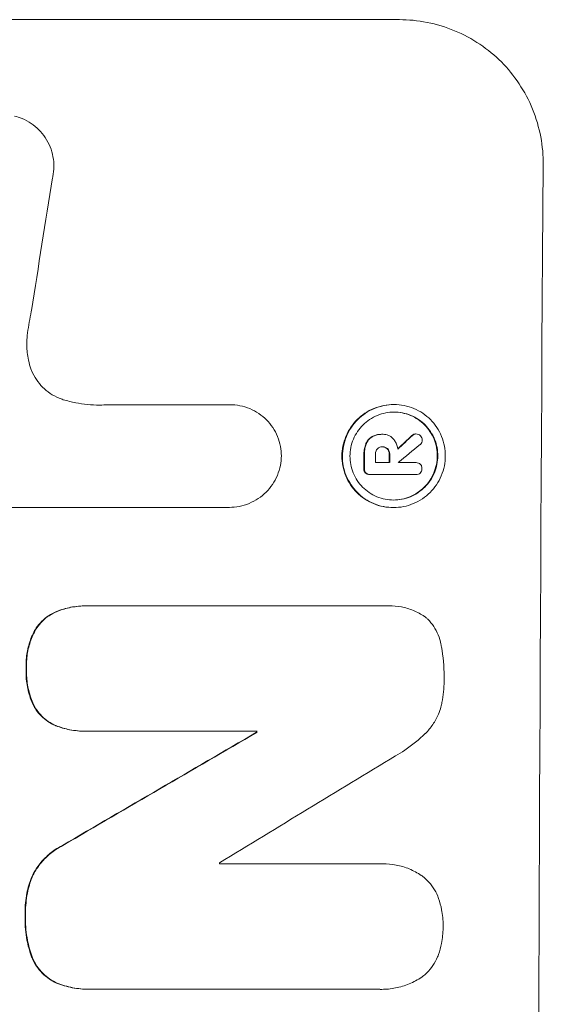
# Model space of a CAD drawing. Units: millimetres. Extents: x -6610 to 5784, y -4493 to 4095.
# Drawn here: x 3829 to 3883, y 604 to 706 of the extents above; entities that cross this region are included whole.
import ezdxf

# ---------------------------------------------------------------- set-up
doc = ezdxf.new("R2010")
doc.units = ezdxf.units.MM
doc.header["$LTSCALE"] = 20
doc.layers.add('2d', color=230, linetype='Continuous')

msp = doc.modelspace()

# ---------------------------------------------------------------- linework, layer by layer
at = {"layer": '2d', "lineweight": 0}
for p, q in [((3792.95, 705.66), (3867.9, 705.66)), ((3837.85, 665.86), (3850.36, 665.86)), ((3850.36, 665.86), (3850.41, 665.86)), ((3867.32, 665.88), (3867.37, 665.88)), ((3866.05, 662.8), (3866.1, 662.8)), ((3866.17, 662.8), (3866.22, 662.8)), ((3869.57, 662.84), (3869.62, 662.84)), ((3866.12, 661.5), (3866.17, 661.5)), ((3865.43, 659.88), (3866.9, 659.88)), ((3867.8, 659.88), (3869.6, 659.88)), ((3869.58, 659.88), (3869.64, 659.88)), ((3864.84, 658.63), (3864.89, 658.63)), ((3869.59, 658.63), (3864.93, 658.63)), ((3869.56, 658.63), (3869.61, 658.63)), ((3850.3, 655.25), (3827.73, 655.25)), ((3850.29, 655.25), (3850.34, 655.25)), ((3867.26, 655.23), (3867.31, 655.23)), ((3835.53, 645.07), (3835.58, 645.07)), ((3835.85, 645.07), (3866.43, 645.07)), ((3866.8, 645.08), (3866.85, 645.08)), ((3835.47, 632.11), (3835.53, 632.11)), ((3853.2, 632.11), (3835.79, 632.11)), ((3853.14, 632), (3853.2, 632)), ((3849.31, 618.4), (3865.73, 618.4)), ((3866.16, 618.41), (3866.22, 618.41)), ((3835.81, 605.44), (3835.86, 605.44)), ((3865.69, 605.44), (3836.15, 605.44)), ((3866.03, 605.43), (3866.09, 605.43))]:
    msp.add_line(p, q, dxfattribs=at)
for centre, major_axis, ratio, start_param, end_param in [((3939.74, 541), (0, -1099), 0.052336, -1.707396, -1.434197), ((3866.44, 541), (167.58, 1097.97), 0.051148, 1.443122, 1.455713), ((3796.33, 541), (1175.65, 1098.63), 0.024414, 1.485975, 1.487227), ((3781.09, 541), (1329.36, 1097.64), 0.02123, 1.48632, 1.488009), ((3921.42, 541), (0, -1099), 0.052336, -1.679958, -1.678621), ((3922.56, 541), (0, -1098), 0.052336, -1.680058, -1.679275), ((3924.03, 541), (0, -1099), 0.052336, -1.679958, -1.679176), ((3924.93, 541), (0, -1098), 0.052335, -1.67929, -1.679275), ((3910.46, 541), (0, -1099), 0.052336, -1.653798, -1.653697), ((3754.79, 541), (1880.86, 1098.71), 0.013322, 1.510698, 1.521371), ((3779.26, 541), (1805.11, 1097.7), 0.014136, 1.513291, 1.523383), ((3906.63, 541), (0, -1098), 0.052336, -1.641452, -1.641345)]:
    msp.add_ellipse(centre, major_axis=major_axis, ratio=ratio, start_param=start_param, end_param=end_param, dxfattribs=at)
at = {"layer": '2d', "lineweight": 0, "extrusion": (0, 0, -1)}
for centre, major_axis, ratio, start_param, end_param in [((3796.33, 541), (1174.58, 1097.63), 0.024414, -1.487167, -1.485873), ((3921.42, 541), (0, 1098), 0.052336, -1.462873, -1.461535), ((3924.03, 541), (0, 1098), 0.052336, -1.462318, -1.461535), ((3910.46, 541), (0, 1098), 0.052336, -1.48782, -1.487719), ((3754.79, 541), (1879.14, 1097.71), 0.013322, -1.521305, -1.510622)]:
    msp.add_ellipse(centre, major_axis=major_axis, ratio=ratio, start_param=start_param, end_param=end_param, dxfattribs=at)
at = {"layer": '2d', "lineweight": 0}
for points, knots in [([(3882.76, 690.66), (3882.77, 691.6), (3882.69, 692.57), (3882.32, 694.51), (3882.04, 695.48), (3881.29, 697.33), (3880.81, 698.22), (3879.72, 699.86), (3879.1, 700.62), (3877.78, 701.95), (3877.03, 702.57), (3875.41, 703.66), (3874.53, 704.14), (3872.7, 704.9), (3871.74, 705.19), (3869.81, 705.57), (3868.84, 705.66), (3867.9, 705.66)], [-22.717175, -22.717175, -22.717175, -22.717175, -19.861909, -19.861909, -17.006642, -17.006642, -14.151375, -14.151375, -11.296109, -11.296109, -8.472082, -8.472082, -5.648054, -5.648054, -2.824027, -2.824027, 0, 0, 0, 0]), ([(3828.14, 695.7), (3828.41, 695.63), (3828.68, 695.54), (3829.27, 695.3), (3829.58, 695.13), (3830.17, 694.73), (3830.43, 694.51), (3830.91, 694.03), (3831.13, 693.76), (3831.52, 693.17), (3831.69, 692.85), (3831.96, 692.19), (3832.06, 691.84), (3832.19, 691.15), (3832.22, 690.8), (3832.21, 690.13), (3832.18, 689.78), (3832.1, 689.39), (3832.09, 689.35), (3832.08, 689.3)], [17.536676, 17.536676, 17.536676, 17.536676, 18.331905, 18.331905, 19.347988, 19.347988, 20.36407, 20.36407, 21.385754, 21.385754, 22.407438, 22.407438, 23.429122, 23.429122, 24.450805, 24.450805, 25.47213, 25.47213, 25.595535, 25.595535, 25.595535, 25.595535]), ([(3829.9, 675.59), (3829.87, 675.47), (3829.85, 675.34), (3829.67, 674.47), (3829.56, 673.74), (3829.47, 673)], [115.426806, 115.426806, 115.426806, 115.426806, 115.79961, 115.79961, 117.967016, 117.967016, 117.967016, 117.967016]), ([(3829.47, 673), (3829.44, 672.72), (3829.42, 672.44), (3829.42, 671.68), (3829.46, 671.18), (3829.61, 670.37), (3829.69, 670.07), (3829.78, 669.77)], [34.062696, 34.062696, 34.062696, 34.062696, 34.894721, 34.894721, 36.353869, 36.353869, 37.252181, 37.252181, 37.252181, 37.252181]), ([(3829.78, 669.77), (3829.83, 669.64), (3829.87, 669.51), (3830.05, 669.07), (3830.22, 668.75), (3830.6, 668.18), (3830.82, 667.91), (3831.29, 667.45), (3831.55, 667.23), (3832.12, 666.84), (3832.43, 666.68), (3832.89, 666.48), (3833.04, 666.43), (3833.19, 666.38)], [25.47697, 25.47697, 25.47697, 25.47697, 25.860645, 25.860645, 26.858642, 26.858642, 27.856639, 27.856639, 28.847034, 28.847034, 29.837429, 29.837429, 30.283957, 30.283957, 30.283957, 30.283957]), ([(3833.19, 666.38), (3833.61, 666.25), (3834.04, 666.15), (3835.29, 665.9), (3836.12, 665.82), (3836.93, 665.82), (3837.25, 665.82), (3837.57, 665.84), (3837.9, 665.86)], [-3.666754, -3.666754, -3.666754, -3.666754, -2.413707, -2.413707, 0, 0, 0, 0.961806, 0.961806, 0.961806, 0.961806]), ([(3850.36, 665.86), (3850.37, 665.86), (3850.39, 665.86), (3850.74, 665.86), (3851.09, 665.83), (3851.78, 665.69), (3852.12, 665.59), (3852.78, 665.32), (3853.09, 665.15), (3853.67, 664.75), (3853.94, 664.53), (3854.41, 664.06), (3854.63, 663.79), (3855.02, 663.21), (3855.19, 662.89), (3855.46, 662.23), (3855.56, 661.89), (3855.68, 661.21), (3855.71, 660.88), (3855.72, 660.56)], [16.105136, 16.105136, 16.105136, 16.105136, 16.157481, 16.157481, 17.165666, 17.165666, 18.173852, 18.173852, 19.182037, 19.182037, 20.190223, 20.190223, 21.201955, 21.201955, 22.213688, 22.213688, 23.22542, 23.22542, 24.19191, 24.19191, 24.19191, 24.19191]), ([(3867.32, 665.88), (3866.98, 665.88), (3866.64, 665.84), (3865.95, 665.71), (3865.61, 665.61), (3864.95, 665.34), (3864.64, 665.17), (3864.06, 664.78), (3863.79, 664.56), (3863.32, 664.09), (3863.09, 663.82), (3862.7, 663.24), (3862.53, 662.92), (3862.25, 662.26), (3862.15, 661.92), (3862.01, 661.23), (3861.97, 660.89), (3861.97, 660.22), (3862, 659.87), (3862.13, 659.19), (3862.23, 658.84), (3862.5, 658.19), (3862.67, 657.87), (3863.05, 657.29), (3863.27, 657.02), (3863.74, 656.55), (3864.01, 656.33), (3864.59, 655.94), (3864.9, 655.77), (3865.55, 655.5), (3865.89, 655.4), (3866.58, 655.26), (3866.92, 655.23), (3867.26, 655.23)], [16.085325, 16.085325, 16.085325, 16.085325, 17.087372, 17.087372, 18.08942, 18.08942, 19.091468, 19.091468, 20.093516, 20.093516, 21.102363, 21.102363, 22.111211, 22.111211, 23.120058, 23.120058, 24.128905, 24.128905, 25.137335, 25.137335, 26.145764, 26.145764, 27.154194, 27.154194, 28.162624, 28.162624, 29.164629, 29.164629, 30.166635, 30.166635, 31.168641, 31.168641, 32.170646, 32.170646, 32.170646, 32.170646]), ([(3867.31, 655.23), (3866.97, 655.23), (3866.63, 655.26), (3865.94, 655.4), (3865.6, 655.5), (3864.95, 655.77), (3864.64, 655.94), (3864.06, 656.33), (3863.8, 656.55), (3863.33, 657.02), (3863.11, 657.29), (3862.72, 657.87), (3862.55, 658.19), (3862.28, 658.84), (3862.18, 659.19), (3862.05, 659.87), (3862.02, 660.22), (3862.03, 660.89), (3862.06, 661.23), (3862.2, 661.92), (3862.3, 662.26), (3862.58, 662.92), (3862.75, 663.24), (3863.14, 663.82), (3863.37, 664.09), (3863.84, 664.56), (3864.11, 664.78), (3864.69, 665.17), (3865.01, 665.34), (3865.66, 665.61), (3866, 665.71), (3866.69, 665.84), (3867.04, 665.88), (3867.7, 665.88), (3868.05, 665.84), (3868.73, 665.71), (3869.08, 665.61), (3869.73, 665.33), (3870.04, 665.17), (3870.62, 664.77), (3870.88, 664.55), (3871.35, 664.08), (3871.57, 663.81), (3871.96, 663.23), (3872.13, 662.92), (3872.39, 662.26), (3872.49, 661.92), (3872.62, 661.23), (3872.65, 660.89), (3872.65, 660.22), (3872.62, 659.88), (3872.48, 659.19), (3872.37, 658.85), (3872.1, 658.19), (3871.93, 657.88), (3871.54, 657.3), (3871.31, 657.03), (3870.84, 656.56), (3870.57, 656.33), (3869.99, 655.94), (3869.67, 655.77), (3869.02, 655.5), (3868.68, 655.4), (3867.99, 655.26), (3867.64, 655.23), (3867.31, 655.23)], [0, 0, 0, 0, 1.002005, 1.002005, 2.00401, 2.00401, 3.006015, 3.006015, 4.00802, 4.00802, 5.016461, 5.016461, 6.024902, 6.024902, 7.033343, 7.033343, 8.041783, 8.041783, 9.050643, 9.050643, 10.059502, 10.059502, 11.068362, 11.068362, 12.077221, 12.077221, 13.079268, 13.079268, 14.081315, 14.081315, 15.083363, 15.083363, 16.08541, 16.08541, 17.089097, 17.089097, 18.092783, 18.092783, 19.09647, 19.09647, 20.100157, 20.100157, 21.107377, 21.107377, 22.114598, 22.114598, 23.121818, 23.121818, 24.129038, 24.129038, 25.135981, 25.135981, 26.142924, 26.142924, 27.149866, 27.149866, 28.156809, 28.156809, 29.160312, 29.160312, 30.163816, 30.163816, 31.167319, 31.167319, 32.170823, 32.170823, 32.170823, 32.170823]), ([(3867.31, 656.01), (3867.6, 656.01), (3867.89, 656.04), (3868.48, 656.15), (3868.77, 656.24), (3869.33, 656.47), (3869.6, 656.62), (3870.1, 656.95), (3870.33, 657.14), (3870.73, 657.54), (3870.92, 657.77), (3871.26, 658.27), (3871.4, 658.54), (3871.64, 659.1), (3871.73, 659.39), (3871.84, 659.98), (3871.87, 660.27), (3871.88, 660.84), (3871.85, 661.13), (3871.74, 661.72), (3871.65, 662.01), (3871.43, 662.57), (3871.28, 662.84), (3870.95, 663.34), (3870.77, 663.57), (3870.37, 663.97), (3870.14, 664.16), (3869.65, 664.49), (3869.38, 664.64), (3868.82, 664.87), (3868.53, 664.96), (3867.94, 665.07), (3867.65, 665.1), (3867.08, 665.1), (3866.78, 665.07), (3866.2, 664.96), (3865.91, 664.87), (3865.35, 664.64), (3865.08, 664.49), (3864.58, 664.16), (3864.35, 663.97), (3863.95, 663.57), (3863.76, 663.34), (3863.42, 662.84), (3863.27, 662.58), (3863.04, 662.02), (3862.95, 661.72), (3862.83, 661.14), (3862.8, 660.84), (3862.8, 660.27), (3862.82, 659.97), (3862.94, 659.39), (3863.02, 659.1), (3863.25, 658.53), (3863.39, 658.27), (3863.72, 657.77), (3863.91, 657.54), (3864.31, 657.14), (3864.54, 656.95), (3865.03, 656.62), (3865.3, 656.47), (3865.86, 656.24), (3866.15, 656.15), (3866.73, 656.04), (3867.03, 656.01), (3867.31, 656.01)], [0, 0, 0, 0, 0.856811, 0.856811, 1.713621, 1.713621, 2.570432, 2.570432, 3.427243, 3.427243, 4.286996, 4.286996, 5.146749, 5.146749, 6.006502, 6.006502, 6.866255, 6.866255, 7.72621, 7.72621, 8.586166, 8.586166, 9.446121, 9.446121, 10.306077, 10.306077, 11.163021, 11.163021, 12.019965, 12.019965, 12.87691, 12.87691, 13.733854, 13.733854, 14.589407, 14.589407, 15.44496, 15.44496, 16.300514, 16.300514, 17.156067, 17.156067, 18.017413, 18.017413, 18.878759, 18.878759, 19.740105, 19.740105, 20.601451, 20.601451, 21.462492, 21.462492, 22.323533, 22.323533, 23.184574, 23.184574, 24.045615, 24.045615, 24.901138, 24.901138, 25.75666, 25.75666, 26.612183, 26.612183, 27.467705, 27.467705, 27.467705, 27.467705]), ([(3867.34, 665.1), (3867.61, 665.1), (3867.9, 665.07), (3868.48, 664.96), (3868.77, 664.87), (3869.32, 664.64), (3869.59, 664.49), (3870.08, 664.16), (3870.31, 663.97), (3870.71, 663.57), (3870.9, 663.34), (3871.23, 662.84), (3871.37, 662.58), (3871.6, 662.02), (3871.69, 661.72), (3871.8, 661.14), (3871.82, 660.84), (3871.82, 660.27), (3871.79, 659.97), (3871.67, 659.39), (3871.58, 659.1), (3871.35, 658.53), (3871.2, 658.27), (3870.87, 657.77), (3870.68, 657.54), (3870.27, 657.14), (3870.04, 656.95), (3869.54, 656.62), (3869.28, 656.47), (3868.72, 656.24), (3868.43, 656.15), (3867.85, 656.04), (3867.56, 656.01), (3867.29, 656.01)], [13.760124, 13.760124, 13.760124, 13.760124, 14.589332, 14.589332, 15.444886, 15.444886, 16.30044, 16.30044, 17.155994, 17.155994, 18.017329, 18.017329, 18.878665, 18.878665, 19.740001, 19.740001, 20.601337, 20.601337, 21.462368, 21.462368, 22.3234, 22.3234, 23.184431, 23.184431, 24.045462, 24.045462, 24.900985, 24.900985, 25.756508, 25.756508, 26.612032, 26.612032, 27.441233, 27.441233, 27.441233, 27.441233]), ([(3865.08, 662.56), (3864.96, 662.49), (3864.86, 662.41), (3864.64, 662.19), (3864.52, 662.02), (3864.44, 661.82), (3864.43, 661.81), (3864.43, 661.79)], [5.2985872, 5.2985872, 5.2985872, 5.2985872, 5.6691581, 5.6691581, 6.2383717, 6.2383717, 6.2811943, 6.2811943, 6.2811943, 6.2811943]), ([(3864.48, 661.79), (3864.49, 661.81), (3864.49, 661.82), (3864.57, 662.02), (3864.69, 662.19), (3864.91, 662.41), (3865.02, 662.49), (3865.13, 662.56)], [2.7955056, 2.7955056, 2.7955056, 2.7955056, 2.8383294, 2.8383294, 3.4075498, 3.4075498, 3.778119, 3.778119, 3.778119, 3.778119]), ([(3866.05, 662.8), (3865.92, 662.8), (3865.79, 662.79), (3865.52, 662.74), (3865.39, 662.7), (3865.2, 662.62), (3865.14, 662.59), (3865.08, 662.56)], [6.1783147, 6.1783147, 6.1783147, 6.1783147, 6.5638023, 6.5638023, 6.94929, 6.94929, 7.1478132, 7.1478132, 7.1478132, 7.1478132]), ([(3865.13, 662.56), (3865.19, 662.59), (3865.25, 662.62), (3865.45, 662.7), (3865.58, 662.74), (3865.84, 662.79), (3865.97, 662.8), (3866.13, 662.8), (3866.15, 662.8), (3866.18, 662.8)], [5.208942, 5.208942, 5.208942, 5.208942, 5.408602, 5.408602, 5.793475, 5.793475, 6.178349, 6.178349, 6.258109, 6.258109, 6.258109, 6.258109]), ([(3866.18, 662.8), (3866.19, 662.8), (3866.21, 662.8), (3866.4, 662.8), (3866.59, 662.76), (3866.94, 662.62), (3867.1, 662.51), (3867.25, 662.35), (3867.28, 662.32), (3867.31, 662.29)], [4.271685, 4.271685, 4.271685, 4.271685, 4.309185, 4.309185, 4.846899, 4.846899, 5.384614, 5.384614, 5.50558, 5.50558, 5.50558, 5.50558]), ([(3869.57, 662.84), (3869.51, 662.84), (3869.45, 662.83), (3869.32, 662.77), (3869.26, 662.73), (3869.21, 662.68), (3869.21, 662.68), (3869.21, 662.67)], [1.6350429, 1.6350429, 1.6350429, 1.6350429, 1.8150534, 1.8150534, 2.0164082, 2.0164082, 2.030894, 2.030894, 2.030894, 2.030894]), ([(3869.26, 662.67), (3869.26, 662.68), (3869.26, 662.68), (3869.32, 662.73), (3869.38, 662.77), (3869.5, 662.83), (3869.56, 662.84), (3869.62, 662.84)], [1.1965117, 1.1965117, 1.1965117, 1.1965117, 1.2109976, 1.2109976, 1.4123529, 1.4123529, 1.5923639, 1.5923639, 1.5923639, 1.5923639]), ([(3869.62, 662.84), (3869.71, 662.84), (3869.79, 662.82), (3869.95, 662.76), (3870.02, 662.71), (3870.07, 662.66)], [1.9928936, 1.9928936, 1.9928936, 1.9928936, 2.2359896, 2.2359896, 2.4678962, 2.4678962, 2.4678962, 2.4678962]), ([(3870.07, 662.66), (3870.08, 662.66), (3870.08, 662.65), (3870.14, 662.59), (3870.18, 662.52), (3870.25, 662.37), (3870.26, 662.29), (3870.26, 662.22)], [2.2879706, 2.2879706, 2.2879706, 2.2879706, 2.3052489, 2.3052489, 2.5362704, 2.5362704, 2.7657972, 2.7657972, 2.7657972, 2.7657972]), ([(3864.43, 661.79), (3864.37, 661.65), (3864.33, 661.49), (3864.26, 661.16), (3864.24, 660.98), (3864.24, 660.78), (3864.24, 660.76), (3864.24, 660.73)], [11.680358, 11.680358, 11.680358, 11.680358, 12.125377, 12.125377, 12.653552, 12.653552, 12.729822, 12.729822, 12.729822, 12.729822]), ([(3864.3, 660.73), (3864.29, 660.76), (3864.29, 660.78), (3864.3, 660.98), (3864.31, 661.16), (3864.38, 661.5), (3864.42, 661.65), (3864.48, 661.79)], [4.141263, 4.141263, 4.141263, 4.141263, 4.217535, 4.217535, 4.746561, 4.746561, 5.190835, 5.190835, 5.190835, 5.190835]), ([(3867.31, 662.29), (3867.34, 662.25), (3867.38, 662.2), (3867.49, 662.04), (3867.55, 661.91), (3867.66, 661.66), (3867.7, 661.52), (3867.73, 661.35), (3867.74, 661.3), (3867.74, 661.26)], [8.092897, 8.092897, 8.092897, 8.092897, 8.264518, 8.264518, 8.65959, 8.65959, 9.054662, 9.054662, 9.17526, 9.17526, 9.17526, 9.17526]), ([(3870.26, 662.22), (3870.26, 662.22), (3870.26, 662.22), (3870.26, 662.14), (3870.24, 662.05), (3870.18, 661.89), (3870.13, 661.82), (3870.06, 661.75), (3870.05, 661.75), (3870.04, 661.74)], [2.9024974, 2.9024974, 2.9024974, 2.9024974, 2.904066, 2.904066, 3.1464977, 3.1464977, 3.3889295, 3.3889295, 3.4276784, 3.4276784, 3.4276784, 3.4276784]), ([(3855.72, 660.56), (3855.71, 660.24), (3855.68, 659.91), (3855.54, 659.23), (3855.44, 658.89), (3855.16, 658.23), (3854.99, 657.91), (3854.59, 657.33), (3854.37, 657.06), (3853.89, 656.58), (3853.62, 656.36), (3853.04, 655.97), (3852.72, 655.8), (3852.06, 655.52), (3851.71, 655.42), (3851.02, 655.28), (3850.68, 655.25), (3850.34, 655.25), (3850.32, 655.25), (3850.31, 655.25), (3850.3, 655.25)], [-8.044351, -8.044351, -8.044351, -8.044351, -7.078048, -7.078048, -6.064919, -6.064919, -5.051791, -5.051791, -4.038662, -4.038662, -3.028996, -3.028996, -2.019331, -2.019331, -1.009665, -1.009665, 0, 0, 0, 0.043565, 0.043565, 0.043565, 0.043565]), ([(3865.63, 661.29), (3865.58, 661.23), (3865.53, 661.16), (3865.46, 660.98), (3865.44, 660.88), (3865.44, 660.76), (3865.44, 660.75), (3865.44, 660.73)], [3.0394514, 3.0394514, 3.0394514, 3.0394514, 3.2767957, 3.2767957, 3.5752568, 3.5752568, 3.6207868, 3.6207868, 3.6207868, 3.6207868]), ([(3866.17, 661.5), (3866.16, 661.51), (3866.14, 661.51), (3866.04, 661.51), (3865.95, 661.49), (3865.79, 661.42), (3865.71, 661.37), (3865.64, 661.3), (3865.64, 661.29), (3865.63, 661.29)], [2.011225, 2.011225, 2.011225, 2.011225, 2.0557924, 2.0557924, 2.3119166, 2.3119166, 2.5680409, 2.5680409, 2.5935618, 2.5935618, 2.5935618, 2.5935618]), ([(3866.72, 661.29), (3866.72, 661.29), (3866.71, 661.29), (3866.65, 661.36), (3866.57, 661.41), (3866.39, 661.49), (3866.29, 661.5), (3866.19, 661.5), (3866.18, 661.5), (3866.17, 661.5)], [1.6341435, 1.6341435, 1.6341435, 1.6341435, 1.6413176, 1.6413176, 1.9142406, 1.9142406, 2.1871636, 2.1871636, 2.2155784, 2.2155784, 2.2155784, 2.2155784]), ([(3866.18, 661.5), (3866.26, 661.5), (3866.35, 661.48), (3866.52, 661.41), (3866.6, 661.36), (3866.66, 661.29), (3866.66, 661.29), (3866.66, 661.29)], [2.2133591, 2.2133591, 2.2133591, 2.2133591, 2.4600735, 2.4600735, 2.7329959, 2.7329959, 2.74017, 2.74017, 2.74017, 2.74017]), ([(3866.66, 661.29), (3866.72, 661.22), (3866.76, 661.15), (3866.84, 660.97), (3866.86, 660.86), (3866.86, 660.75), (3866.86, 660.74), (3866.86, 660.73)], [3.1006119, 3.1006119, 3.1006119, 3.1006119, 3.3455915, 3.3455915, 3.6508399, 3.6508399, 3.6823869, 3.6823869, 3.6823869, 3.6823869]), ([(3866.91, 660.73), (3866.91, 660.74), (3866.91, 660.75), (3866.91, 660.86), (3866.89, 660.97), (3866.82, 661.15), (3866.77, 661.22), (3866.72, 661.29)], [1.1853777, 1.1853777, 1.1853777, 1.1853777, 1.216925, 1.216925, 1.5221769, 1.5221769, 1.767158, 1.767158, 1.767158, 1.767158]), ([(3869.6, 659.88), (3869.61, 659.88), (3869.62, 659.88), (3869.71, 659.88), (3869.8, 659.86), (3869.95, 659.8), (3870.02, 659.75), (3870.1, 659.67), (3870.13, 659.64), (3870.15, 659.61)], [1.8581553, 1.8581553, 1.8581553, 1.8581553, 1.8950935, 1.8950935, 2.1312173, 2.1312173, 2.3673412, 2.3673412, 2.477136, 2.477136, 2.477136, 2.477136]), ([(3870.15, 659.61), (3870.17, 659.58), (3870.18, 659.55), (3870.23, 659.44), (3870.24, 659.35), (3870.24, 659.26), (3870.24, 659.26), (3870.24, 659.25)], [2.6460927, 2.6460927, 2.6460927, 2.6460927, 2.7428173, 2.7428173, 2.9926292, 2.9926292, 3.0044735, 3.0044735, 3.0044735, 3.0044735]), ([(3864.23, 659.27), (3864.23, 659.26), (3864.23, 659.24), (3864.23, 659.15), (3864.25, 659.07), (3864.31, 658.92), (3864.35, 658.85), (3864.4, 658.8)], [2.8291879, 2.8291879, 2.8291879, 2.8291879, 2.8678597, 2.8678597, 3.1072476, 3.1072476, 3.3285449, 3.3285449, 3.3285449, 3.3285449]), ([(3864.46, 658.8), (3864.41, 658.85), (3864.36, 658.92), (3864.3, 659.07), (3864.29, 659.15), (3864.29, 659.24), (3864.29, 659.26), (3864.29, 659.27)], [0.4952521, 0.4952521, 0.4952521, 0.4952521, 0.7165514, 0.7165514, 0.9559413, 0.9559413, 0.9946135, 0.9946135, 0.9946135, 0.9946135]), ([(3864.4, 658.8), (3864.46, 658.75), (3864.52, 658.71), (3864.67, 658.65), (3864.76, 658.63), (3864.84, 658.63)], [-0.4574306, -0.4574306, -0.4574306, -0.4574306, -0.2448594, -0.2448594, 0, 0, 0, 0]), ([(3864.93, 658.63), (3864.92, 658.63), (3864.9, 658.63), (3864.89, 658.63), (3864.81, 658.63), (3864.72, 658.65), (3864.57, 658.71), (3864.51, 658.75), (3864.46, 658.8)], [-0.039851, -0.039851, -0.039851, -0.039851, 0, 0, 0, 0.2444874, 0.2444874, 0.4574174, 0.4574174, 0.4574174, 0.4574174]), ([(3870.06, 658.79), (3870.01, 658.75), (3869.94, 658.71), (3869.79, 658.65), (3869.7, 658.63), (3869.61, 658.63), (3869.61, 658.63), (3869.6, 658.63), (3869.59, 658.63)], [-0.4624536, -0.4624536, -0.4624536, -0.4624536, -0.2570487, -0.2570487, 0, 0, 0, 0.0225595, 0.0225595, 0.0225595, 0.0225595]), ([(3870.24, 659.25), (3870.24, 659.24), (3870.24, 659.24), (3870.24, 659.15), (3870.23, 659.07), (3870.16, 658.92), (3870.12, 658.85), (3870.06, 658.8), (3870.06, 658.8), (3870.06, 658.79)], [2.7405656, 2.7405656, 2.7405656, 2.7405656, 2.7645335, 2.7645335, 2.9956469, 2.9956469, 3.2267604, 3.2267604, 3.2314088, 3.2314088, 3.2314088, 3.2314088]), ([(3832.49, 644.49), (3832.49, 644.49), (3832.48, 644.49), (3832.2, 644.37), (3831.92, 644.22), (3831.42, 643.88), (3831.18, 643.69), (3830.77, 643.28), (3830.57, 643.04), (3830.34, 642.7), (3830.28, 642.6), (3830.23, 642.51)], [15.764256, 15.764256, 15.764256, 15.764256, 15.766842, 15.766842, 16.641903, 16.641903, 17.516963, 17.516963, 18.394137, 18.394137, 18.71004, 18.71004, 18.71004, 18.71004]), ([(3830.28, 642.51), (3830.34, 642.6), (3830.39, 642.7), (3830.63, 643.04), (3830.82, 643.28), (3831.24, 643.69), (3831.47, 643.88), (3831.98, 644.22), (3832.25, 644.37), (3832.54, 644.49), (3832.54, 644.49), (3832.54, 644.49)], [9.323445, 9.323445, 9.323445, 9.323445, 9.639348, 9.639348, 10.516527, 10.516527, 11.391589, 11.391589, 12.266651, 12.266651, 12.269239, 12.269239, 12.269239, 12.269239]), ([(3835.53, 645.07), (3835.01, 645.07), (3834.48, 645.02), (3833.45, 644.82), (3832.96, 644.68), (3832.49, 644.49)], [24.767517, 24.767517, 24.767517, 24.767517, 26.31394, 26.31394, 27.760055, 27.760055, 27.760055, 27.760055]), ([(3832.54, 644.49), (3833.01, 644.68), (3833.51, 644.82), (3834.53, 645.02), (3835.07, 645.07), (3835.67, 645.07), (3835.76, 645.07), (3835.85, 645.07)], [21.775065, 21.775065, 21.775065, 21.775065, 23.221179, 23.221179, 24.767605, 24.767605, 25.035328, 25.035328, 25.035328, 25.035328]), ([(3866.43, 645.07), (3866.57, 645.08), (3866.71, 645.08), (3867.26, 645.08), (3867.69, 645.04), (3868.53, 644.88), (3868.95, 644.75), (3869.76, 644.41), (3870.15, 644.21), (3870.55, 643.94), (3870.59, 643.91), (3870.63, 643.88)], [19.405851, 19.405851, 19.405851, 19.405851, 19.825526, 19.825526, 21.063308, 21.063308, 22.30109, 22.30109, 23.538871, 23.538871, 23.687934, 23.687934, 23.687934, 23.687934]), ([(3870.63, 643.88), (3870.7, 643.81), (3870.77, 643.75), (3871.06, 643.46), (3871.27, 643.21), (3871.63, 642.66), (3871.79, 642.37), (3872.04, 641.75), (3872.13, 641.43), (3872.2, 641.06), (3872.21, 641), (3872.22, 640.95)], [18.507657, 18.507657, 18.507657, 18.507657, 18.7951, 18.7951, 19.736285, 19.736285, 20.677469, 20.677469, 21.618654, 21.618654, 21.777593, 21.777593, 21.777593, 21.777593]), ([(3830.23, 642.51), (3830.12, 642.3), (3830.01, 642.08), (3829.73, 641.4), (3829.58, 640.92), (3829.39, 639.95), (3829.34, 639.46), (3829.34, 638.86), (3829.34, 638.73), (3829.35, 638.6)], [30.568525, 30.568525, 30.568525, 30.568525, 31.238676, 31.238676, 32.660592, 32.660592, 34.082507, 34.082507, 34.467656, 34.467656, 34.467656, 34.467656]), ([(3829.4, 638.6), (3829.39, 638.73), (3829.39, 638.86), (3829.39, 639.46), (3829.44, 639.95), (3829.63, 640.92), (3829.78, 641.4), (3830.07, 642.08), (3830.17, 642.3), (3830.28, 642.51)], [10.973728, 10.973728, 10.973728, 10.973728, 11.358879, 11.358879, 12.780803, 12.780803, 14.202727, 14.202727, 14.872884, 14.872884, 14.872884, 14.872884]), ([(3872.22, 640.95), (3872.23, 640.91), (3872.24, 640.87), (3872.44, 639.82), (3872.53, 638.8), (3872.52, 637.73), (3872.52, 637.65), (3872.52, 637.56)], [67.958733, 67.958733, 67.958733, 67.958733, 68.076278, 68.076278, 71.040353, 71.040353, 71.295202, 71.295202, 71.295202, 71.295202]), ([(3829.35, 638.6), (3829.34, 638.48), (3829.34, 638.36), (3829.33, 637.74), (3829.38, 637.23), (3829.57, 636.2), (3829.72, 635.69), (3830.01, 635.01), (3830.09, 634.82), (3830.19, 634.63)], [35.54138, 35.54138, 35.54138, 35.54138, 35.900479, 35.900479, 37.399136, 37.399136, 38.897794, 38.897794, 39.501956, 39.501956, 39.501956, 39.501956]), ([(3830.24, 634.63), (3830.15, 634.82), (3830.06, 635.01), (3829.78, 635.69), (3829.63, 636.2), (3829.43, 637.23), (3829.39, 637.74), (3829.39, 638.36), (3829.39, 638.48), (3829.4, 638.6)], [8.363169, 8.363169, 8.363169, 8.363169, 8.967332, 8.967332, 10.466, 10.466, 11.964668, 11.964668, 12.323769, 12.323769, 12.323769, 12.323769]), ([(3872.52, 637.56), (3872.52, 637.47), (3872.52, 637.37), (3872.52, 636.57), (3872.45, 635.83), (3872.27, 634.93), (3872.23, 634.77), (3872.19, 634.61)], [51.352742, 51.352742, 51.352742, 51.352742, 51.631237, 51.631237, 53.784303, 53.784303, 54.256047, 54.256047, 54.256047, 54.256047]), ([(3830.19, 634.63), (3830.24, 634.53), (3830.3, 634.44), (3830.53, 634.1), (3830.72, 633.87), (3831.12, 633.47), (3831.34, 633.28), (3831.83, 632.95), (3832.1, 632.81), (3832.39, 632.68), (3832.41, 632.68), (3832.43, 632.67)], [22.762149, 22.762149, 22.762149, 22.762149, 23.075182, 23.075182, 23.931294, 23.931294, 24.783909, 24.783909, 25.636523, 25.636523, 25.69213, 25.69213, 25.69213, 25.69213]), ([(3832.48, 632.67), (3832.47, 632.68), (3832.45, 632.68), (3832.15, 632.81), (3831.89, 632.95), (3831.39, 633.28), (3831.17, 633.47), (3830.77, 633.87), (3830.58, 634.1), (3830.35, 634.44), (3830.3, 634.53), (3830.24, 634.63)], [1.649623, 1.649623, 1.649623, 1.649623, 1.705229, 1.705229, 2.557843, 2.557843, 3.410457, 3.410457, 4.266576, 4.266576, 4.579612, 4.579612, 4.579612, 4.579612]), ([(3872.19, 634.61), (3872.12, 634.36), (3872.04, 634.12), (3871.78, 633.51), (3871.58, 633.14), (3871.13, 632.47), (3870.87, 632.16), (3870.59, 631.88), (3870.58, 631.87), (3870.58, 631.87)], [29.593363, 29.593363, 29.593363, 29.593363, 30.31492, 30.31492, 31.48288, 31.48288, 32.65084, 32.65084, 32.673431, 32.673431, 32.673431, 32.673431]), ([(3832.43, 632.67), (3832.88, 632.5), (3833.35, 632.36), (3834.38, 632.16), (3834.93, 632.11), (3835.47, 632.11)], [-2.994112, -2.994112, -2.994112, -2.994112, -1.619709, -1.619709, 0, 0, 0, 0]), ([(3835.79, 632.11), (3835.7, 632.11), (3835.61, 632.11), (3835.53, 632.11), (3834.99, 632.11), (3834.43, 632.16), (3833.41, 632.36), (3832.94, 632.5), (3832.48, 632.67)], [-0.262094, -0.262094, -0.262094, -0.262094, 0, 0, 0, 1.618106, 1.618106, 2.99393, 2.99393, 2.99393, 2.99393]), ([(3870.58, 631.87), (3869.94, 631.25), (3869.23, 630.67), (3868.15, 629.94), (3867.84, 629.75), (3867.51, 629.57)], [79.341184, 79.341184, 79.341184, 79.341184, 81.992971, 81.992971, 83.048528, 83.048528, 83.048528, 83.048528]), ([(3833.09, 620.31), (3832.84, 620.18), (3832.59, 620.03), (3831.98, 619.62), (3831.63, 619.33), (3831.01, 618.72), (3830.72, 618.37), (3830.25, 617.68), (3830.06, 617.35), (3829.9, 617)], [24.036707, 24.036707, 24.036707, 24.036707, 24.845861, 24.845861, 26.152206, 26.152206, 27.46195, 27.46195, 28.542311, 28.542311, 28.542311, 28.542311]), ([(3829.96, 617), (3830.12, 617.34), (3830.3, 617.68), (3830.77, 618.37), (3831.06, 618.72), (3831.68, 619.33), (3832.03, 619.62), (3832.64, 620.03), (3832.89, 620.18), (3833.14, 620.31)], [13.311258, 13.311258, 13.311258, 13.311258, 14.389239, 14.389239, 15.698156, 15.698156, 17.005334, 17.005334, 17.816864, 17.816864, 17.816864, 17.816864]), ([(3865.73, 618.4), (3865.89, 618.41), (3866.05, 618.41), (3866.66, 618.41), (3867.12, 618.37), (3868.03, 618.19), (3868.49, 618.06), (3869.36, 617.69), (3869.77, 617.47), (3870.22, 617.17), (3870.28, 617.13), (3870.34, 617.08)], [20.907876, 20.907876, 20.907876, 20.907876, 21.389674, 21.389674, 22.725033, 22.725033, 24.060391, 24.060391, 25.395749, 25.395749, 25.604514, 25.604514, 25.604514, 25.604514]), ([(3829.9, 617), (3829.7, 616.46), (3829.54, 615.91), (3829.3, 614.71), (3829.24, 614.06), (3829.24, 613.31), (3829.24, 613.19), (3829.24, 613.07)], [41.76408, 41.76408, 41.76408, 41.76408, 43.381523, 43.381523, 45.270419, 45.270419, 45.635991, 45.635991, 45.635991, 45.635991]), ([(3829.29, 613.07), (3829.29, 613.19), (3829.29, 613.31), (3829.29, 614.06), (3829.35, 614.71), (3829.59, 615.91), (3829.75, 616.46), (3829.96, 617)], [14.722004, 14.722004, 14.722004, 14.722004, 15.087574, 15.087574, 16.975254, 16.975254, 18.593787, 18.593787, 18.593787, 18.593787]), ([(3870.34, 617.08), (3870.5, 616.96), (3870.65, 616.83), (3871.01, 616.46), (3871.22, 616.21), (3871.58, 615.66), (3871.74, 615.37), (3871.9, 614.98), (3871.93, 614.9), (3871.96, 614.82)], [18.343228, 18.343228, 18.343228, 18.343228, 18.933984, 18.933984, 19.881462, 19.881462, 20.82894, 20.82894, 21.067482, 21.067482, 21.067482, 21.067482]), ([(3871.96, 614.82), (3872.09, 614.44), (3872.19, 614.05), (3872.37, 613.13), (3872.42, 612.58), (3872.42, 612.01), (3872.42, 611.96), (3872.42, 611.91)], [34.965334, 34.965334, 34.965334, 34.965334, 36.104394, 36.104394, 37.676306, 37.676306, 37.824653, 37.824653, 37.824653, 37.824653]), ([(3829.24, 613.07), (3829.24, 612.94), (3829.24, 612.82), (3829.23, 611.99), (3829.3, 611.25), (3829.54, 609.98), (3829.69, 609.43), (3829.88, 608.9)], [50.839997, 50.839997, 50.839997, 50.839997, 51.210254, 51.210254, 53.345866, 53.345866, 54.939125, 54.939125, 54.939125, 54.939125]), ([(3829.93, 608.9), (3829.74, 609.43), (3829.6, 609.98), (3829.35, 611.25), (3829.28, 611.99), (3829.29, 612.82), (3829.29, 612.94), (3829.29, 613.07)], [13.338054, 13.338054, 13.338054, 13.338054, 14.932215, 14.932215, 17.066831, 17.066831, 17.437087, 17.437087, 17.437087, 17.437087]), ([(3872.42, 611.91), (3872.42, 611.87), (3872.42, 611.82), (3872.41, 611.25), (3872.36, 610.71), (3872.18, 609.78), (3872.07, 609.39), (3871.94, 609.02)], [37.586507, 37.586507, 37.586507, 37.586507, 37.724017, 37.724017, 39.297304, 39.297304, 40.435727, 40.435727, 40.435727, 40.435727]), ([(3829.88, 608.9), (3829.9, 608.84), (3829.93, 608.77), (3830.08, 608.4), (3830.23, 608.11), (3830.59, 607.57), (3830.8, 607.32), (3831.23, 606.88), (3831.48, 606.68), (3831.98, 606.34), (3832.23, 606.2), (3832.49, 606.08)], [23.988393, 23.988393, 23.988393, 23.988393, 24.190058, 24.190058, 25.120866, 25.120866, 26.051674, 26.051674, 26.981418, 26.981418, 27.789535, 27.789535, 27.789535, 27.789535]), ([(3832.55, 606.08), (3832.29, 606.2), (3832.04, 606.34), (3831.53, 606.68), (3831.29, 606.88), (3830.85, 607.32), (3830.65, 607.57), (3830.29, 608.11), (3830.13, 608.4), (3829.98, 608.77), (3829.95, 608.84), (3829.93, 608.9)], [1.981056, 1.981056, 1.981056, 1.981056, 2.78787, 2.78787, 3.717159, 3.717159, 4.648425, 4.648425, 5.57969, 5.57969, 5.782216, 5.782216, 5.782216, 5.782216]), ([(3871.94, 609.02), (3871.91, 608.94), (3871.88, 608.87), (3871.72, 608.48), (3871.56, 608.18), (3871.19, 607.63), (3870.97, 607.37), (3870.61, 607.01), (3870.46, 606.88), (3870.3, 606.76)], [24.67174, 24.67174, 24.67174, 24.67174, 24.892582, 24.892582, 25.850855, 25.850855, 26.809129, 26.809129, 27.391418, 27.391418, 27.391418, 27.391418]), ([(3870.3, 606.76), (3870.27, 606.73), (3870.24, 606.71), (3869.8, 606.42), (3869.37, 606.18), (3868.46, 605.81), (3867.98, 605.66), (3867.03, 605.48), (3866.55, 605.43), (3866.09, 605.43), (3865.95, 605.43), (3865.82, 605.44), (3865.69, 605.44)], [-4.287809, -4.287809, -4.287809, -4.287809, -4.174676, -4.174676, -2.783117, -2.783117, -1.391559, -1.391559, 0, 0, 0, 0.39844, 0.39844, 0.39844, 0.39844]), ([(3832.49, 606.08), (3833.02, 605.87), (3833.56, 605.71), (3834.68, 605.49), (3835.25, 605.44), (3835.81, 605.44)], [-3.267007, -3.267007, -3.267007, -3.267007, -1.670616, -1.670616, 0, 0, 0, 0]), ([(3836.15, 605.44), (3836.06, 605.44), (3835.96, 605.44), (3835.86, 605.44), (3835.3, 605.44), (3834.73, 605.49), (3833.61, 605.71), (3833.07, 605.87), (3832.55, 606.08)], [-0.292179, -0.292179, -0.292179, -0.292179, 0, 0, 0, 1.669759, 1.669759, 3.266904, 3.266904, 3.266904, 3.266904])]:
    msp.add_open_spline(points, degree=3, knots=knots, dxfattribs=at)
for points in [[(3837.85, 665.86), (3837.53, 665.84), (3837.22, 665.82), (3836.9, 665.82)], [(3866.1, 661.51), (3866.11, 661.5), (3866.12, 661.5), (3866.12, 661.5)], [(3869.58, 659.88), (3869.57, 659.88), (3869.56, 659.88), (3869.55, 659.88)], [(3869.54, 658.63), (3869.55, 658.63), (3869.55, 658.63), (3869.56, 658.63)], [(3850.24, 655.25), (3850.26, 655.25), (3850.27, 655.25), (3850.29, 655.25)], [(3866.8, 645.08), (3866.66, 645.08), (3866.52, 645.08), (3866.37, 645.07)], [(3866.16, 618.41), (3866, 618.41), (3865.84, 618.41), (3865.68, 618.4)], [(3865.63, 605.44), (3865.77, 605.44), (3865.9, 605.43), (3866.03, 605.43)]]:
    msp.add_open_spline(points, degree=3, dxfattribs=at)

doc.saveas('drawing.dxf')
